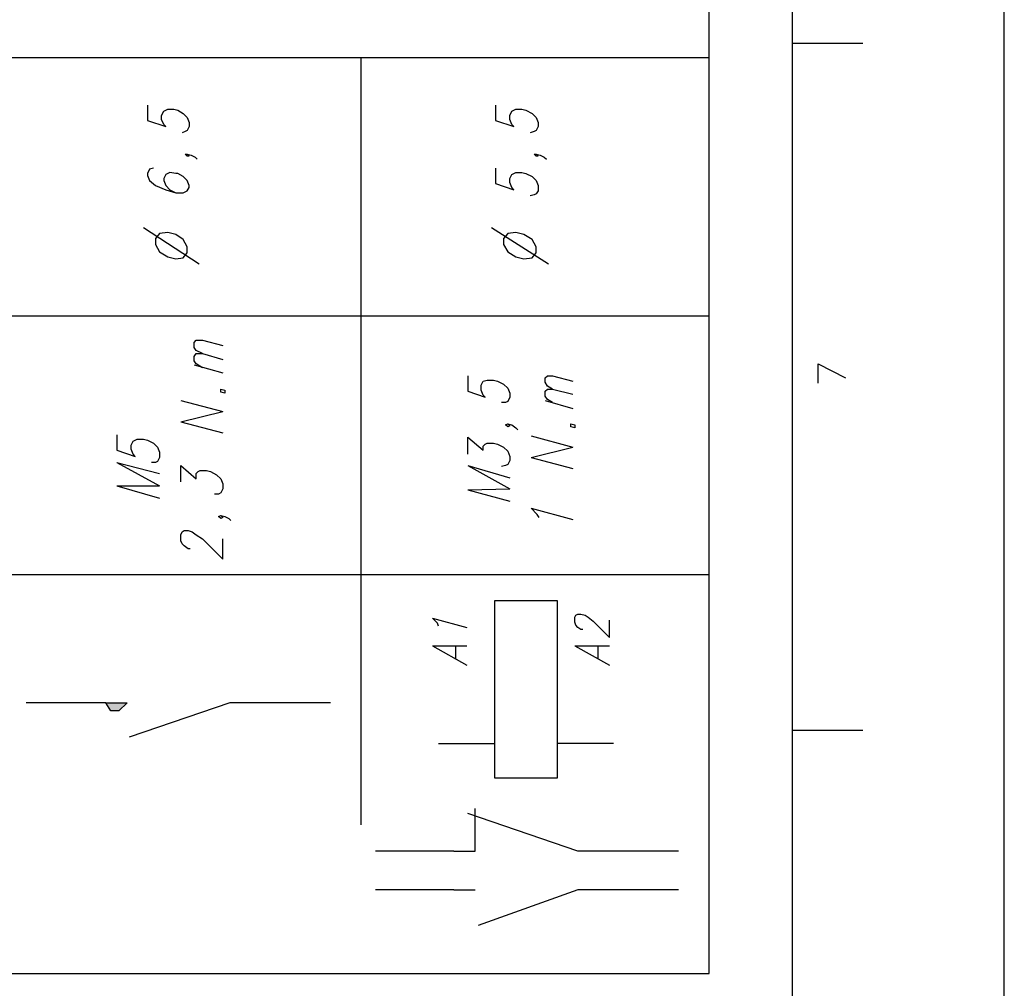
# Model space of a CAD drawing. Extents: x 4 to 294, y 10 to 419.
# Drawn here: x 225 to 294, y 46 to 113 of the extents above; entities that cross this region are included whole.
import ezdxf

# ---------------------------------------------------------------- set-up
doc = ezdxf.new("R2010")
doc.units = 0
doc.header["$MEASUREMENT"] = 0
doc.layers.add('CALQUE_1', color=160, linetype='Continuous')

# ---------------------------------------------------------------- blocks, each defined once
blk = doc.blocks.new('AI9-BLK1')
at = {"layer": 'CALQUE_1', "color": 7}
blk.add_lwpolyline([(-144.642334, -204.439115), (144.642334, -204.439115), (144.642334, 204.439115), (-144.642334, 204.439115)], close=True, dxfattribs=at)

msp = doc.modelspace()

# ---------------------------------------------------------------- hatches: boundary and pattern name
at = {"layer": 'CALQUE_1'}
msp.add_hatch(color=7, dxfattribs=at).paths.add_polyline_path([(232.697252, 66.041791), (231.215516, 66.041791), (231.568639, 65.477485), (232.132601, 65.477485), (232.697252, 66.041791)], is_closed=False)

# ---------------------------------------------------------------- linework, layer by layer
at = {"layer": 'CALQUE_1', "color": 7}
for p, q in [((278.84155, 29.210965), (278.84155, 396.390447)), ((273.056201, 47.2736), (273.056201, 218.374784)), ((278.84155, 111.762687), (283.710159, 111.762687)), ((207.085034, 110.775323), (273.056201, 110.775323)), ((248.925719, 57.575125), (248.925719, 110.775323)), ((234.108708, 107.458729), (234.108708, 106.400396)), ((235.237321, 107.035672), (235.51913, 107.176921)), ((235.51913, 107.176921), (235.942532, 107.176921)), ((235.942532, 107.176921), (236.225374, 107.105952)), ((258.23919, 107.458729), (258.23919, 106.400396)), ((259.367803, 107.035672), (259.649957, 107.176921)), ((259.649957, 107.176921), (260.073014, 107.176921)), ((260.073014, 107.176921), (260.355857, 107.105952)), ((235.096072, 106.753518), (235.237321, 107.035672)), ((235.096072, 106.470676), (235.096072, 106.753518)), ((236.225374, 107.105952), (236.577463, 106.894078)), ((236.577463, 106.894078), (236.860305, 106.612269)), ((236.860305, 106.612269), (237.000865, 106.259147)), ((259.226554, 106.753518), (259.367803, 107.035672)), ((259.226554, 106.470676), (259.226554, 106.753518)), ((260.355857, 107.105952), (260.779259, 106.894078)), ((260.779259, 106.894078), (261.061068, 106.612269)), ((261.061068, 106.612269), (261.202661, 106.259147)), ((234.108708, 106.400396), (235.37857, 105.976994)), ((235.237321, 106.118587), (235.096072, 106.470676)), ((235.37857, 105.976994), (235.237321, 106.118587)), ((237.000865, 105.976994), (236.860305, 105.695185)), ((237.000865, 106.259147), (237.000865, 105.976994)), ((258.23919, 106.400396), (259.509397, 105.976994)), ((259.367803, 106.118587), (259.226554, 106.470676)), ((259.509397, 105.976994), (259.367803, 106.118587)), ((261.202661, 105.976994), (261.061068, 105.695185)), ((261.202661, 106.259147), (261.202661, 105.976994)), ((236.719057, 105.624216), (236.507183, 105.553936)), ((236.860305, 105.695185), (236.719057, 105.624216)), ((260.919819, 105.624216), (260.63801, 105.553936)), ((261.061068, 105.695185), (260.919819, 105.624216)), ((236.860305, 103.930607), (236.719057, 104.072201)), ((236.719057, 104.072201), (236.860305, 104.072201)), ((236.860305, 104.072201), (237.000865, 103.930607)), ((236.860305, 104.072201), (237.142459, 104.001921)), ((237.000865, 103.930607), (236.860305, 103.930607)), ((237.142459, 104.001921), (237.424268, 103.860327)), ((237.424268, 103.860327), (237.565861, 103.719078)), ((261.061068, 103.930607), (260.919819, 104.072201)), ((260.919819, 104.072201), (261.061068, 104.072201)), ((261.061068, 104.072201), (261.202661, 103.930607)), ((261.061068, 104.072201), (261.343221, 104.001921)), ((261.202661, 103.930607), (261.061068, 103.930607)), ((261.343221, 104.001921), (261.626063, 103.860327)), ((261.626063, 103.860327), (261.766623, 103.719078)), ((234.53211, 103.084147), (234.249268, 103.013867)), ((258.23919, 103.084147), (258.23919, 102.025814)), ((234.249268, 103.013867), (234.108708, 102.731714)), ((234.108708, 102.731714), (234.108708, 102.590465)), ((234.108708, 102.590465), (234.249268, 102.237343)), ((235.37857, 102.660745), (235.237321, 102.378592)), ((235.660723, 102.801994), (235.37857, 102.660745)), ((236.084125, 102.731714), (235.660723, 102.801994)), ((236.225374, 102.731714), (236.084125, 102.731714)), ((236.577463, 102.520185), (236.225374, 102.731714)), ((236.860305, 102.237343), (236.577463, 102.520185)), ((259.226554, 102.378592), (259.367803, 102.660745)), ((259.367803, 102.660745), (259.649957, 102.801994)), ((259.649957, 102.801994), (260.073014, 102.801994)), ((260.073014, 102.801994), (260.355857, 102.731714)), ((260.355857, 102.731714), (260.779259, 102.520185)), ((260.779259, 102.520185), (261.061068, 102.237343)), ((234.249268, 102.237343), (234.67267, 101.885254)), ((234.67267, 101.885254), (235.37857, 101.602412)), ((235.237321, 102.378592), (235.237321, 102.237343)), ((235.237321, 102.237343), (235.37857, 101.885254)), ((235.37857, 101.885254), (235.660723, 101.602412)), ((237.000865, 101.885254), (236.860305, 102.237343)), ((236.860305, 101.532132), (237.000865, 101.74366)), ((237.000865, 101.74366), (237.000865, 101.885254)), ((258.23919, 102.025814), (259.509397, 101.602412)), ((259.226554, 102.096783), (259.226554, 102.378592)), ((259.367803, 101.74366), (259.226554, 102.096783)), ((259.509397, 101.602412), (259.367803, 101.74366)), ((261.061068, 102.237343), (261.202661, 101.885254)), ((261.202661, 101.885254), (261.202661, 101.532132)), ((235.37857, 101.602412), (236.084125, 101.390538)), ((235.660723, 101.602412), (236.084125, 101.390538)), ((236.084125, 101.390538), (236.577463, 101.390538)), ((236.577463, 101.390538), (236.860305, 101.532132)), ((260.919819, 101.249978), (260.63801, 101.179009)), ((261.061068, 101.320258), (260.919819, 101.249978)), ((261.202661, 101.532132), (261.061068, 101.320258)), ((233.825865, 98.992063), (237.70711, 96.451994)), ((257.956348, 98.992063), (261.907872, 96.451994)), ((234.955512, 98.56866), (234.67267, 98.215538)), ((235.51913, 98.63894), (234.955512, 98.56866)), ((236.084125, 98.498381), (235.51913, 98.63894)), ((236.577463, 98.145258), (236.084125, 98.498381)), ((259.085994, 98.56866), (258.803152, 98.215538)), ((259.649957, 98.63894), (259.085994, 98.56866)), ((260.214608, 98.498381), (259.649957, 98.63894)), ((260.779259, 98.145258), (260.214608, 98.498381)), ((234.67267, 98.215538), (234.67267, 97.792136)), ((234.67267, 97.792136), (234.955512, 97.298454)), ((236.860305, 97.651576), (236.577463, 98.145258)), ((236.860305, 97.228174), (236.860305, 97.651576)), ((258.803152, 98.215538), (258.803152, 97.792136)), ((258.803152, 97.792136), (259.085994, 97.298454)), ((261.061068, 97.651576), (260.779259, 98.145258)), ((261.061068, 97.228174), (261.061068, 97.651576)), ((234.955512, 97.298454), (235.51913, 96.945676)), ((235.51913, 96.945676), (236.084125, 96.805116)), ((236.577463, 96.875396), (236.860305, 97.228174)), ((259.085994, 97.298454), (259.649957, 96.945676)), ((259.649957, 96.945676), (260.214608, 96.805116)), ((260.779259, 96.875396), (261.061068, 97.228174)), ((236.084125, 96.805116), (236.577463, 96.875396)), ((260.214608, 96.805116), (260.779259, 96.875396)), ((207.085034, 92.853592), (273.056201, 92.853592)), ((237.353988, 91.018734), (237.495581, 91.159983)), ((237.353988, 90.666645), (237.353988, 91.018734)), ((237.495581, 91.159983), (237.918639, 91.159983)), ((237.918639, 91.159983), (239.329405, 90.807205)), ((237.495581, 90.454772), (237.353988, 90.666645)), ((237.353988, 90.031369), (237.495581, 90.243243)), ((237.918639, 90.243243), (237.495581, 90.454772)), ((237.495581, 90.243243), (237.918639, 90.243243)), ((237.918639, 90.243243), (239.329405, 89.81984)), ((237.353988, 89.748872), (237.353988, 90.031369)), ((237.495581, 89.536998), (237.353988, 89.748872)), ((237.353988, 89.466718), (239.329405, 88.902067)), ((237.918639, 89.255189), (237.495581, 89.536998)), ((280.605439, 89.536998), (282.510232, 88.549978)), ((280.605439, 88.196856), (280.605439, 89.536998)), ((256.334052, 88.690538), (256.334052, 87.63186)), ((257.251137, 88.055263), (257.39273, 88.338105)), ((257.39273, 88.338105), (257.674539, 88.408385)), ((257.674539, 88.408385), (258.097941, 88.408385)), ((258.097941, 88.408385), (258.37975, 88.338105)), ((258.37975, 88.338105), (258.803152, 88.126576)), ((258.803152, 88.126576), (259.085994, 87.843734)), ((261.696343, 88.549978), (261.837592, 88.690538)), ((261.696343, 88.267136), (261.696343, 88.549978)), ((261.837592, 87.984983), (261.696343, 88.267136)), ((261.837592, 88.690538), (262.190025, 88.690538)), ((262.190025, 88.690538), (263.601481, 88.338105)), ((239.188845, 87.56158), (239.188845, 87.773454)), ((239.188845, 87.773454), (239.470654, 87.703174)), ((239.470654, 87.4913), (239.188845, 87.56158)), ((239.470654, 87.703174), (239.470654, 87.4913)), ((256.334052, 87.63186), (257.53329, 87.208803)), ((257.251137, 87.703174), (257.251137, 88.055263)), ((257.39273, 87.350052), (257.251137, 87.703174)), ((259.085994, 87.843734), (259.226554, 87.4913)), ((259.226554, 87.4913), (259.226554, 87.208803)), ((261.696343, 87.63186), (261.837592, 87.773454)), ((261.696343, 87.279772), (261.696343, 87.63186)), ((262.190025, 87.773454), (261.837592, 87.984983)), ((261.837592, 87.773454), (262.190025, 87.773454)), ((262.190025, 87.773454), (263.601481, 87.420331)), ((236.436903, 86.996929), (239.329405, 86.221438)), ((257.53329, 87.208803), (257.39273, 87.350052)), ((258.944401, 86.856369), (258.662592, 86.856369)), ((259.085994, 86.926649), (258.944401, 86.856369)), ((259.226554, 87.208803), (259.085994, 86.926649)), ((261.837592, 87.068243), (261.696343, 87.279772)), ((261.696343, 86.996929), (263.601481, 86.432967)), ((262.190025, 86.856369), (261.837592, 87.068243)), ((236.436903, 85.515194), (239.329405, 86.221438)), ((236.436903, 85.515194), (239.329405, 84.739703)), ((258.944401, 85.303665), (259.085994, 85.374634)), ((259.085994, 85.374634), (259.226554, 85.233385)), ((259.085994, 85.374634), (259.367803, 85.303665)), ((263.459888, 85.163105), (263.459888, 85.374634)), ((263.459888, 85.374634), (263.74273, 85.303665)), ((259.085994, 85.163105), (258.944401, 85.303665)), ((259.226554, 85.233385), (259.085994, 85.163105)), ((259.367803, 85.303665), (259.649957, 85.091791)), ((259.649957, 85.091791), (259.791206, 84.951232)), ((263.74273, 85.091791), (263.459888, 85.163105)), ((263.74273, 85.303665), (263.74273, 85.091791)), ((231.992041, 84.598454), (231.992041, 83.54012)), ((232.979061, 83.892898), (233.120654, 84.175052)), ((233.120654, 84.175052), (233.402463, 84.3163)), ((233.402463, 84.3163), (233.825865, 84.3163)), ((233.825865, 84.3163), (234.108708, 84.245676)), ((234.108708, 84.245676), (234.53211, 84.034147)), ((234.53211, 84.034147), (234.813919, 83.751649)), ((256.334052, 83.257967), (256.334052, 84.457205)), ((256.334052, 84.457205), (257.39273, 83.54012)), ((257.53329, 83.963523), (257.674539, 84.034147)), ((257.674539, 84.034147), (258.097941, 84.034147)), ((258.097941, 84.034147), (258.37975, 83.963523)), ((260.70829, 84.527829), (263.601481, 83.751649)), ((231.992041, 83.54012), (233.261903, 83.116718)), ((232.979061, 83.610745), (232.979061, 83.892898)), ((233.120654, 83.257967), (232.979061, 83.610745)), ((234.813919, 83.751649), (234.955512, 83.398872)), ((234.955512, 83.398872), (234.955512, 83.046094)), ((257.39273, 83.822274), (257.53329, 83.963523)), ((257.39273, 83.54012), (257.39273, 83.822274)), ((258.37975, 83.963523), (258.803152, 83.751649)), ((258.803152, 83.751649), (259.085994, 83.469496)), ((259.085994, 83.469496), (259.226554, 83.116718)), ((260.70829, 83.046094), (263.601481, 83.751649)), ((231.992041, 82.693316), (234.955512, 81.070676)), ((231.992041, 82.693316), (234.955512, 81.917136)), ((233.261903, 83.116718), (233.120654, 83.257967)), ((234.67267, 82.693316), (234.390516, 82.693316)), ((234.813919, 82.76394), (234.67267, 82.693316)), ((234.955512, 83.046094), (234.813919, 82.76394)), ((259.226554, 82.834565), (259.085994, 82.552412)), ((259.226554, 83.116718), (259.226554, 82.834565)), ((260.70829, 83.046094), (263.601481, 82.270258)), ((236.436903, 81.352829), (236.436903, 82.481787)), ((236.436903, 82.481787), (237.495581, 81.564358)), ((237.495581, 81.917136), (237.636141, 82.058385)), ((237.495581, 81.564358), (237.495581, 81.917136)), ((237.636141, 82.058385), (237.77739, 82.129009)), ((237.77739, 82.129009), (238.200792, 82.129009)), ((238.200792, 82.129009), (238.482601, 82.058385)), ((238.482601, 82.058385), (238.906003, 81.846856)), ((256.334052, 82.481787), (259.226554, 80.858803)), ((256.334052, 82.481787), (259.226554, 81.634983)), ((258.944401, 82.481787), (258.662592, 82.411163)), ((259.085994, 82.552412), (258.944401, 82.481787)), ((238.906003, 81.846856), (239.188845, 81.564358)), ((239.188845, 81.564358), (239.329405, 81.211925)), ((231.992041, 81.070676), (234.955512, 80.223872)), ((231.992041, 81.070676), (234.955512, 81.070676)), ((239.188845, 80.576649), (239.047597, 80.506025)), ((239.329405, 80.858803), (239.188845, 80.576649)), ((239.329405, 81.211925), (239.329405, 80.858803)), ((256.334052, 80.788523), (259.226554, 80.858803)), ((256.334052, 80.788523), (259.226554, 80.012343)), ((239.047597, 80.506025), (238.765443, 80.506025)), ((261.131348, 79.094914), (260.70829, 79.518316)), ((260.70829, 79.518316), (263.601481, 78.742136)), ((239.047597, 78.954009), (239.188845, 79.024289)), ((239.188845, 78.81276), (239.047597, 78.954009)), ((239.188845, 79.024289), (239.329405, 78.883385)), ((239.188845, 79.024289), (239.470654, 78.954009)), ((239.329405, 78.883385), (239.188845, 78.81276)), ((239.470654, 78.954009), (239.752808, 78.81276)), ((239.752808, 78.81276), (239.894057, 78.671856)), ((261.272941, 78.883385), (261.131348, 79.094914)), ((236.436903, 77.683803), (236.507183, 77.895676)), ((236.507183, 77.895676), (236.648777, 77.965956)), ((236.648777, 77.965956), (236.930585, 77.965956)), ((236.930585, 77.965956), (237.212739, 77.895676)), ((237.212739, 77.895676), (237.495581, 77.683803)), ((236.436903, 77.2604), (236.436903, 77.683803)), ((236.507183, 77.048872), (236.436903, 77.2604)), ((237.495581, 77.683803), (237.918639, 77.401649)), ((237.918639, 77.401649), (239.329405, 75.990538)), ((239.329405, 75.990538), (239.329405, 77.401649)), ((236.648777, 76.907623), (236.507183, 77.048872)), ((236.930585, 76.696094), (236.648777, 76.907623)), ((237.072179, 76.696094), (236.930585, 76.696094)), ((207.085034, 74.932205), (273.056201, 74.932205)), ((262.542803, 73.097692), (258.168221, 73.097692)), ((258.168221, 73.097692), (258.168221, 60.820749)), ((262.542803, 60.820749), (262.542803, 73.097692)), ((254.217386, 71.545331), (253.864263, 71.898109)), ((253.864263, 71.898109), (256.263083, 71.263178)), ((263.74273, 71.968734), (263.81301, 72.109983)), ((263.74273, 71.615956), (263.74273, 71.968734)), ((263.81301, 72.109983), (263.954259, 72.180263)), ((263.954259, 72.180263), (264.166132, 72.180263)), ((264.166132, 72.180263), (264.447941, 72.109983)), ((264.447941, 72.109983), (264.659814, 71.968734)), ((264.659814, 71.968734), (265.012592, 71.68658)), ((265.012592, 71.68658), (266.141206, 70.557623)), ((266.141206, 70.557623), (266.141206, 71.757205)), ((254.287665, 71.333803), (254.217386, 71.545331)), ((263.81301, 71.404083), (263.74273, 71.615956)), ((263.954259, 71.263178), (263.81301, 71.404083)), ((264.166132, 71.121929), (263.954259, 71.263178)), ((264.306692, 71.121929), (264.166132, 71.121929)), ((253.864263, 69.993316), (256.263083, 68.652485)), ((253.864263, 69.993316), (256.263083, 69.993316)), ((255.487592, 69.075887), (255.487592, 69.993316)), ((263.74273, 69.993316), (266.141206, 68.652485)), ((263.74273, 69.993316), (266.141206, 69.993316)), ((265.365025, 69.075887), (265.365025, 69.993316)), ((231.215516, 66.041791), (225.711976, 66.041791)), ((231.568639, 65.477485), (231.215516, 66.041791)), ((231.215516, 66.041791), (232.697252, 66.041791)), ((232.697252, 66.041791), (232.132601, 65.477485)), ((239.823777, 66.041791), (232.838845, 63.642971)), ((246.809052, 66.041791), (239.823777, 66.041791)), ((232.132601, 65.477485), (231.568639, 65.477485)), ((278.84155, 64.136998), (283.710159, 64.136998)), ((254.287665, 63.219569), (258.168221, 63.219569)), ((266.423359, 63.219569), (262.542803, 63.219569)), ((258.168221, 60.820749), (262.542803, 60.820749)), ((263.954259, 55.740611), (256.334052, 58.351305)), ((256.827734, 55.740611), (256.827734, 58.704083)), ((255.345999, 55.740611), (249.913083, 55.740611)), ((255.345999, 55.740611), (256.827734, 55.740611)), ((270.939535, 55.740611), (263.954259, 55.740611)), ((255.345999, 53.059294), (249.913083, 53.059294)), ((255.345999, 53.059294), (256.827734, 53.059294)), ((263.954259, 53.059294), (257.039608, 50.589849)), ((270.939535, 53.059294), (263.954259, 53.059294)), ((207.085034, 47.2736), (273.056201, 47.2736))]:
    msp.add_line(p, q, dxfattribs=at)

# ---------------------------------------------------------------- block references
msp.add_blockref('AI9-BLK1', (148.875323, 214.670359), dxfattribs=at)

doc.saveas('drawing.dxf')
